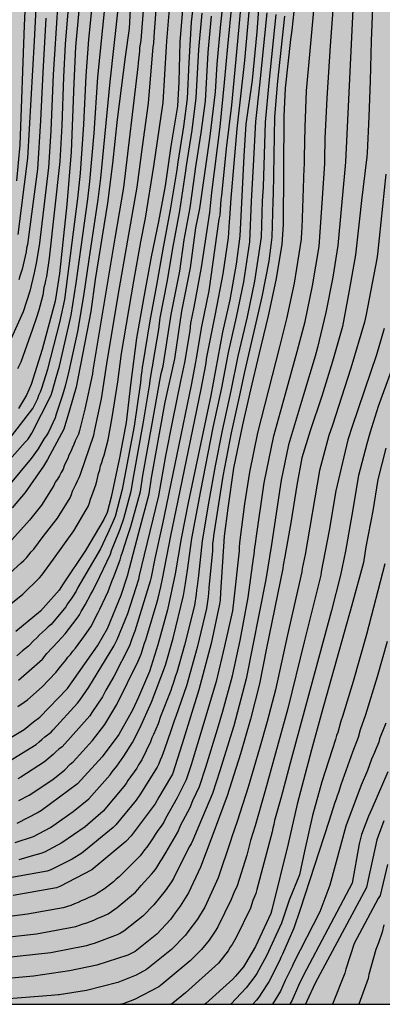
# Model space of a CAD drawing. Units: metres. Extents: x 588693 to 589044, y 4786540 to 4786790.
# Drawn here: x 588881 to 588925, y 4786540 to 4786661 of the extents above; entities that cross this region are included whole.
import ezdxf

# ---------------------------------------------------------------- set-up
doc = ezdxf.new("R2010")
doc.units = ezdxf.units.M
for name, color, linetype in [('010106', 9, 'Continuous'), ('020104', 34, 'Continuous'), ('990504', 63, 'Continuous')]:
    doc.layers.add(name, color=color, linetype=linetype)
doc.layers.add('020105', color=24, linetype='Continuous', lineweight=30)

msp = doc.modelspace()

# ---------------------------------------------------------------- hatches: boundary and pattern name
at = {"layer": '990504'}
msp.add_hatch(color=256, dxfattribs=at).paths.add_polyline_path([(588844.82, 4786790.3), (589043.81, 4786790.29), (589043.8, 4786540.3), (588793.34, 4786540.3), (588792.67, 4786541.59), (588792.04, 4786542.59), (588790.54, 4786544.6), (588789.3, 4786546.41), (588788.79, 4786547.49), (588787.71, 4786549.55), (588785.75, 4786552.73), (588785.15, 4786553.86), (588784.84, 4786554.61), (588784.87, 4786555.24), (588785.01, 4786555.72), (588785.78, 4786557.17), (588785.87, 4786557.43), (588785.96, 4786557.99), (588785.89, 4786559.45), (588785.24, 4786561.67), (588785.04, 4786562.13), (588784.15, 4786563.65), (588784, 4786563.81), (588783.67, 4786564.02), (588783.11, 4786564.24), (588782.86, 4786564.28), (588780.71, 4786564.31), (588778.35, 4786564.97), (588777.31, 4786565.35), (588776.61, 4786565.46), (588776.16, 4786565.42), (588775.96, 4786565.3), (588775.62, 4786564.9), (588775.44, 4786564.43), (588775.42, 4786564.01), (588775.48, 4786563.54), (588775.56, 4786563.28), (588776.05, 4786562.1), (588776.2, 4786561.85), (588776.55, 4786561.46), (588777.48, 4786560.66), (588778.09, 4786559.9), (588779.32, 4786558), (588779.44, 4786557.71), (588780.19, 4786555.32), (588780.24, 4786555.02), (588780.25, 4786553.5), (588780.14, 4786551.87), (588780.15, 4786551.66), (588780.24, 4786551.45), (588780.41, 4786551.23), (588780.63, 4786551.04), (588781.9, 4786550.36), (588782.34, 4786550.07), (588783.25, 4786549.34), (588784.35, 4786548.25), (588784.52, 4786547.99), (588784.88, 4786547.2), (588784.92, 4786546.67), (588785.04, 4786545.75), (588785.4, 4786545.35), (588785.98, 4786544.91), (588786.72, 4786544.28), (588787.02, 4786543.84), (588788.8, 4786540.3), (588758.64, 4786540.3), (588757.77, 4786541.98), (588756.86, 4786544.14), (588756.23, 4786546.08), (588755.91, 4786547.22), (588755.53, 4786549.17), (588755.47, 4786550.21), (588755.47, 4786552.32), (588755.43, 4786553.33), (588755.32, 4786554.3), (588755.13, 4786555.42), (588754.75, 4786556.71), (588754.34, 4786557.61), (588753.82, 4786558.63), (588753.45, 4786559.7), (588753.34, 4786560.83), (588753.38, 4786561.9), (588753.48, 4786562.26), (588753.9, 4786563.13), (588755.07, 4786565.05), (588755.45, 4786566.09), (588755.5, 4786566.81), (588755.42, 4786567.77), (588755.06, 4786568.73), (588754.51, 4786569.58), (588753.79, 4786570.37), (588752.88, 4786571.17), (588752.57, 4786571.34), (588752.26, 4786571.44), (588751.61, 4786571.43), (588751.26, 4786571.34), (588749.98, 4786570.76), (588748.87, 4786570.45), (588747.79, 4786570.09), (588746.59, 4786569.87), (588746.23, 4786569.91), (588745.87, 4786570.01), (588745.52, 4786570.18), (588745.18, 4786570.42), (588744.39, 4786571.14), (588744.14, 4786571.44), (588743.96, 4786571.77), (588743.47, 4786573), (588742.95, 4786575.78), (588742.25, 4786578.87), (588742.08, 4786580.04), (588742.01, 4786580.98), (588742.01, 4786583.38), (588742.11, 4786584.6), (588742.34, 4786585.06), (588742.66, 4786585.41), (588742.85, 4786585.53), (588743.08, 4786585.59), (588743.61, 4786585.59), (588743.87, 4786585.52), (588744.37, 4786585.27), (588745.57, 4786584.26), (588747.43, 4786582.9), (588747.69, 4786582.78), (588747.95, 4786582.72), (588748.43, 4786582.69), (588748.94, 4786582.79), (588749.21, 4786582.91), (588750.27, 4786583.59), (588751.05, 4786584.21), (588751.75, 4786584.91), (588752.65, 4786585.93), (588753.35, 4786586.49), (588754.09, 4786586.93), (588755.17, 4786587.26), (588756.24, 4786587.51), (588758.47, 4786588.24), (588759.54, 4786588.51), (588761.15, 4786589.17), (588761.88, 4786589.55), (588762.19, 4786589.8), (588762.89, 4786590.71), (588764.8, 4786593.55), (588765.55, 4786594.76), (588765.91, 4786595.5), (588766.23, 4786596.3), (588766.48, 4786597.19), (588766.54, 4786597.76), (588766.48, 4786598.59), (588766.38, 4786598.86), (588765.68, 4786599.92), (588765.28, 4786600.43), (588764.45, 4786601.31), (588762.97, 4786602.48), (588762.58, 4786602.97), (588761.89, 4786604.35), (588761.13, 4786605.69), (588760.97, 4786606.24), (588760.93, 4786606.55), (588760.94, 4786609.55), (588761.11, 4786610.55), (588761.29, 4786611.24), (588761.64, 4786612.13), (588761.95, 4786613.11), (588762.15, 4786614.09), (588762.29, 4786616.77), (588762.29, 4786621.43), (588762.34, 4786623.15), (588762.46, 4786624.1), (588762.7, 4786624.74), (588762.85, 4786624.93), (588763.05, 4786625.03), (588763.3, 4786625.05), (588763.8, 4786624.99), (588764.25, 4786624.77), (588764.68, 4786624.45), (588765.5, 4786623.52), (588766.09, 4786622.69), (588767.58, 4786620.93), (588768.38, 4786619.81), (588770.07, 4786617.76), (588770.74, 4786616.69), (588770.81, 4786616.43), (588770.83, 4786616.17), (588770.79, 4786615.69), (588770.73, 4786615.44), (588769.88, 4786613.43), (588769.65, 4786612.34), (588769.68, 4786610.78), (588769.91, 4786609.68), (588770.21, 4786608.59), (588770.35, 4786608.29), (588771.03, 4786607.2), (588772.41, 4786605.11), (588773.24, 4786604.1), (588773.62, 4786603.49), (588773.77, 4786603.16), (588774.15, 4786602.03), (588774.53, 4786599.97), (588774.98, 4786598.84), (588775.68, 4786596.58), (588776.39, 4786594.67), (588776.65, 4786594.33), (588777.57, 4786593.51), (588777.8, 4786593.37), (588778.03, 4786593.35), (588778.26, 4786593.41), (588778.48, 4786593.57), (588778.6, 4786593.73), (588778.84, 4786594.13), (588779.14, 4786594.99), (588779.16, 4786597.75), (588779.2, 4786598.28), (588779.57, 4786599.48), (588779.88, 4786600.15), (588779.97, 4786600.26), (588780.55, 4786600.74), (588781.21, 4786600.97), (588782.51, 4786601.02), (588784.3, 4786601.67), (588784.94, 4786602.03), (588785.62, 4786602.52), (588786.36, 4786603.15), (588787.18, 4786603.67), (588788.02, 4786604.08), (588788.24, 4786604.14), (588788.74, 4786604.2), (588789.65, 4786604.19), (588789.86, 4786604.16), (588790.91, 4786603.68), (588791.7, 4786603.46), (588793.32, 4786602.76), (588793.77, 4786602.69), (588794.74, 4786602.67), (588795.92, 4786602.56), (588797.98, 4786602.53), (588798.44, 4786602.59), (588799.45, 4786602.97), (588800.31, 4786603.46), (588803.02, 4786605.28), (588803.72, 4786605.92), (588804.41, 4786606.46), (588805.23, 4786606.86), (588805.8, 4786606.94), (588809, 4786606.95), (588809.9, 4786606.99), (588814.08, 4786607.62), (588815.78, 4786607.96), (588819.81, 4786607.96), (588820.83, 4786607.91), (588823, 4786607.3), (588823.97, 4786606.88), (588825, 4786606.54), (588826.17, 4786606.32), (588827.41, 4786606.21), (588832.01, 4786606.23), (588832.3, 4786606.28), (588833.52, 4786606.74), (588834.01, 4786607.14), (588834.16, 4786607.37), (588834.73, 4786608.84), (588835.13, 4786609.46), (588835.3, 4786609.63), (588836.16, 4786610.29), (588837.2, 4786610.88), (588838.44, 4786611.34), (588844.07, 4786612.36), (588847.15, 4786613.06), (588848.12, 4786613.32), (588851.39, 4786614.37), (588852.41, 4786614.73), (588853.33, 4786615.14), (588855.26, 4786616.19), (588857.1, 4786617.4), (588858.91, 4786618.5), (588859.85, 4786619.12), (588860.66, 4786619.79), (588861.35, 4786620.53), (588862.06, 4786621.43), (588862.47, 4786622.23), (588862.9, 4786623.41), (588863.38, 4786624.4), (588863.98, 4786625.37), (588864.67, 4786626.36), (588865.19, 4786627.19), (588865.67, 4786628.09), (588865.84, 4786628.73), (588865.76, 4786629.64), (588865.67, 4786629.93), (588865.42, 4786630.51), (588864.91, 4786631.31), (588864.33, 4786632.08), (588864.09, 4786632.32), (588861.59, 4786634.45), (588860.85, 4786635.25), (588860.28, 4786636.13), (588860.08, 4786636.73), (588860.06, 4786637.33), (588860.23, 4786638.65), (588860.28, 4786639.39), (588860.26, 4786640.12), (588860.09, 4786640.87), (588859.67, 4786641.91), (588859.46, 4786642.56), (588859.44, 4786643.16), (588859.52, 4786644.07), (588859.64, 4786644.38), (588859.82, 4786644.68), (588861.1, 4786646.06), (588862.54, 4786647.85), (588863.06, 4786648.63), (588863.1, 4786648.93), (588863.05, 4786649.23), (588862.92, 4786649.52), (588862.7, 4786649.8), (588861.51, 4786650.94), (588859.31, 4786652.93), (588858.6, 4786653.62), (588857.97, 4786654.39), (588857.38, 4786655.29), (588856.9, 4786656.23), (588856.2, 4786658.16), (588855.8, 4786659.15), (588855.24, 4786660.96), (588855.07, 4786661.9), (588855, 4786662.9), (588854.99, 4786672.25), (588854.9, 4786673.42), (588854.6, 4786674.57), (588854.18, 4786675.56), (588853.74, 4786676.48), (588853.34, 4786677.45), (588852.87, 4786678.34), (588851.42, 4786680.54), (588849.96, 4786681.9), (588849.14, 4786682.43), (588848.84, 4786682.51), (588848.53, 4786682.52), (588847.91, 4786682.46), (588847.6, 4786682.37), (588846.61, 4786681.93), (588846.08, 4786681.57), (588843.54, 4786679.25), (588843, 4786678.91), (588842.64, 4786678.79), (588841.95, 4786678.77), (588841.62, 4786678.84), (588840.95, 4786679.17), (588840.08, 4786679.85), (588839.33, 4786680.71), (588838.76, 4786681.55), (588838.2, 4786682.56), (588837.74, 4786683.59), (588837.39, 4786684.57), (588837.06, 4786685.67), (588836.84, 4786686.63), (588836.8, 4786687.73), (588836.82, 4786691.05), (588836.93, 4786692.2), (588837.27, 4786694.4), (588837.28, 4786695.42), (588837.19, 4786696.07), (588835.93, 4786698.65), (588835.39, 4786699.52), (588833.75, 4786701.51), (588833.07, 4786702.45), (588832.49, 4786703.38), (588832.13, 4786704.39), (588832.07, 4786705.49), (588832.14, 4786707.49), (588832.14, 4786710.79), (588832.27, 4786711.79), (588832.92, 4786713.75), (588833.13, 4786715.05), (588833.01, 4786715.75), (588832.89, 4786716.11), (588832.05, 4786718.14), (588831.83, 4786719.18), (588831.83, 4786720.29), (588831.95, 4786721.33), (588832.22, 4786722.44), (588832.54, 4786723.53), (588832.94, 4786724.61), (588834.19, 4786726.74), (588834.69, 4786727.7), (588835.15, 4786728.74), (588835.45, 4786729.74), (588835.63, 4786730.81), (588835.72, 4786731.84), (588835.89, 4786732.8), (588836.22, 4786733.86), (588836.62, 4786734.92), (588837.08, 4786735.85), (588837.63, 4786736.7), (588838.99, 4786738.58), (588840.29, 4786740.15), (588841.59, 4786741.98), (588843.19, 4786744.92), (588843.54, 4786745.91), (588843.69, 4786747.1), (588843.9, 4786750.64), (588844.07, 4786751.66), (588844.29, 4786752.69), (588844.69, 4786753.79), (588845.45, 4786754.86), (588846.18, 4786755.5), (588846.46, 4786755.65), (588847.03, 4786755.86), (588847.6, 4786755.92), (588848.72, 4786755.92), (588849.43, 4786755.84), (588849.92, 4786755.59), (588850.35, 4786755.19), (588850.49, 4786754.94), (588850.54, 4786754.67), (588850.51, 4786753.29), (588849.91, 4786750.88), (588849.81, 4786749.86), (588849.81, 4786748.72), (588849.87, 4786747.69), (588850.09, 4786746.68), (588850.42, 4786745.64), (588850.93, 4786744.63), (588851.28, 4786744.42), (588852.11, 4786744.11), (588852.33, 4786744.11), (588852.97, 4786744.22), (588853.15, 4786744.44), (588853.35, 4786744.81), (588853.42, 4786745.27), (588853.37, 4786748.06), (588853.49, 4786752.56), (588853.63, 4786753.72), (588853.98, 4786754.98), (588854.14, 4786755.26), (588854.33, 4786755.42), (588854.56, 4786755.44), (588854.8, 4786755.36), (588855.05, 4786755.19), (588855.29, 4786754.94), (588855.53, 4786754.65), (588856.68, 4786752.86), (588857.1, 4786751.91), (588857.35, 4786750.88), (588857.56, 4786749.74), (588857.9, 4786748.7), (588858.48, 4786747.73), (588859.77, 4786746), (588860.49, 4786745.26), (588861.33, 4786744.63), (588862.49, 4786743.93), (588863.52, 4786743.44), (588864.11, 4786743.25), (588864.38, 4786743.23), (588864.93, 4786743.28), (588865.19, 4786743.42), (588865.45, 4786743.63), (588866.33, 4786744.46), (588866.61, 4786744.82), (588866.65, 4786745.1), (588866.61, 4786746.12), (588866.55, 4786746.39), (588866.35, 4786746.91), (588866.07, 4786747.4), (588865.91, 4786747.61), (588865.05, 4786748.37), (588863.99, 4786748.98), (588863.03, 4786749.81), (588862.27, 4786750.9), (588861.22, 4786752.82), (588860.27, 4786754.64), (588859.87, 4786755.7), (588859.31, 4786757.71), (588858.91, 4786758.51), (588858.54, 4786758.87), (588857.88, 4786759.31), (588856.53, 4786759.91), (588855.75, 4786760.42), (588855.12, 4786761.09), (588854.65, 4786761.91), (588854.27, 4786762.74), (588854.04, 4786763.69), (588854.05, 4786764.02), (588854.27, 4786765.72), (588854.22, 4786766.31), (588854.12, 4786766.56), (588853.93, 4786766.76), (588853.69, 4786766.93), (588853.03, 4786767.16), (588851.76, 4786767.3), (588850.81, 4786767.31), (588849.81, 4786767.39), (588848.93, 4786767.71), (588848.62, 4786767.91), (588848.09, 4786768.43), (588847.43, 4786769.49), (588846.99, 4786770.54), (588846.87, 4786770.94), (588846.84, 4786771.34), (588846.89, 4786772.09), (588846.99, 4786772.44), (588847.15, 4786772.78), (588847.37, 4786773.06), (588847.63, 4786773.28), (588847.94, 4786773.47), (588848.3, 4786773.63), (588848.5, 4786773.7), (588849.58, 4786773.86), (588852.9, 4786773.83), (588853.5, 4786773.86), (588853.75, 4786773.96), (588853.99, 4786774.13), (588854.21, 4786774.36), (588854.39, 4786774.66), (588854.61, 4786775.19), (588854.74, 4786776.26), (588854.68, 4786777.24), (588854.6, 4786777.58), (588854.47, 4786777.9), (588854.27, 4786778.21), (588853.21, 4786779.44), (588852.43, 4786780.27), (588851.72, 4786781.16), (588850.6, 4786782.98), (588849.92, 4786783.93), (588846.96, 4786786.98), (588846.25, 4786787.92), (588845.04, 4786789.8)])

# ---------------------------------------------------------------- linework, layer by layer
at = {"layer": '010106', "flags": 128}
msp.add_lwpolyline([(588693.81, 4786540.31), (589043.8, 4786540.3), (589043.81, 4786790.29), (588693.82, 4786790.3)], close=True, dxfattribs=at)
at = {"layer": '020104', "flags": 128}
for points, elevation in [([(588878.53, 4786572.24), (588881.53, 4786574.02), (588882.67, 4786574.95), (588883.45, 4786575.53), (588886.82, 4786579.06), (588887.41, 4786579.85), (588890.5, 4786584.28), (588891.73, 4786586.4), (588893.42, 4786590.5), (588894.19, 4786592.86), (588895.58, 4786598.17), (588896.85, 4786602.92), (588897.14, 4786604.87), (588898.82, 4786614.16), (588900.02, 4786619.48), (588900.86, 4786625.32), (588901.93, 4786630.66), (588902.57, 4786635.56), (588903.08, 4786637.94), (588904.35, 4786646.81), (588904.99, 4786652.22), (588905.2, 4786655.64), (588905.65, 4786660.53), (588906.36, 4786666.96)], 218), ([(588902.71, 4786666.73), (588902, 4786660.79), (588901.73, 4786655.82), (588901.51, 4786651.4), (588901.07, 4786647.99), (588900.36, 4786643.62), (588900.24, 4786642.67), (588899.45, 4786637.76), (588898.53, 4786632.93), (588897.76, 4786628.54), (588896.94, 4786624.16), (588896.09, 4786618.85), (588896.01, 4786618.45), (588895.96, 4786617.98), (588895.87, 4786617.51), (588895.8, 4786616.57), (588895.01, 4786611.21), (588893.56, 4786603.46), (588892.69, 4786600.14), (588892.34, 4786599.29), (588891.75, 4786598.01), (588890.88, 4786596.19), (588888.11, 4786591.42), (588887.9, 4786590.99), (588887.39, 4786590.16), (588886.84, 4786589.42), (588886.64, 4786589.06), (588884.82, 4786586.9), (588884.46, 4786586.6), (588884.14, 4786586.27), (588883.4, 4786585.62), (588883.07, 4786585.26), (588882.7, 4786584.94), (588882.04, 4786584.24), (588881.31, 4786583.67), (588880.61, 4786583.05)], 221), ([(588883.07, 4786664.91), (588882.76, 4786658.48), (588881.93, 4786644.08), (588880.73, 4786634.74)], 234), ([(588894.63, 4786663.92), (588894.41, 4786659.99), (588893.91, 4786656.54), (588892.94, 4786648.86), (588892.38, 4786643.46), (588891.74, 4786638.56), (588890.22, 4786629.21), (588889.72, 4786625.28), (588887.89, 4786616), (588887.08, 4786613.18), (588886.37, 4786610.86), (588884.39, 4786607.12), (588883.9, 4786606.32), (588881.63, 4786603.09), (588880.04, 4786601.19)], 226), ([(588910.42, 4786664.04), (588910.08, 4786659.61), (588909.49, 4786653.66), (588908.74, 4786648.29), (588908.47, 4786644.4), (588907.98, 4786634.54), (588907.54, 4786631.08), (588906.76, 4786626.71), (588905.87, 4786622.77), (588904.44, 4786614.99), (588901.64, 4786601.8), (588900.79, 4786597.45), (588900.06, 4786593.09), (588899.12, 4786588.71), (588897.93, 4786584.4), (588896.89, 4786581.14), (588895.54, 4786577.96), (588894.8, 4786576.4), (588893.13, 4786573.41), (588891.08, 4786570.65), (588888.05, 4786567.36), (588883.65, 4786564.08), (588883.24, 4786563.82), (588880.64, 4786562.49)], 214), ([(588924.28, 4786662.49), (588924.1, 4786658.5), (588923.98, 4786653.6), (588923.83, 4786649.19), (588923.61, 4786644.76), (588923.58, 4786644.27), (588922.93, 4786638.89), (588922.68, 4786636.67), (588922.19, 4786632.24), (588921.42, 4786627.86), (588920.58, 4786623.45), (588919.37, 4786619.15), (588918.06, 4786614.89), (588916.61, 4786610.64), (588915.61, 4786607.34), (588914.98, 4786603.98), (588914.3, 4786599.61), (588913.52, 4786595.23), (588913.29, 4786594.18), (588913.26, 4786593.75), (588911.26, 4786583.99), (588910.41, 4786579.62), (588909.3, 4786575.28), (588908.07, 4786571.04), (588906.44, 4786565.88), (588904.57, 4786560.82), (588903.17, 4786557.13), (588901.69, 4786553.97), (588900.68, 4786552.34), (588900.05, 4786551.51), (588899.46, 4786550.71), (588897.8, 4786548.92), (588895.13, 4786546.76), (588894.25, 4786546.31), (588890.45, 4786545.1), (588887.09, 4786544.39), (588882.65, 4786543.76), (588877.26, 4786543.28)], 206), ([(588885.66, 4786663.25), (588885.24, 4786656.85), (588885.09, 4786654.36), (588884.8, 4786647.44), (588884.52, 4786642.97), (588883.42, 4786633.67), (588883.03, 4786631.43), (588882.76, 4786630.04), (588882.21, 4786627.78), (588881.41, 4786625.23), (588878.6, 4786619.07)], 232), ([(588879.06, 4786588.79), (588881.34, 4786590.6), (588883.39, 4786592.6), (588883.7, 4786592.95), (588885.1, 4786594.91), (588887.62, 4786598.39), (588889.14, 4786600.94), (588889.36, 4786601.38), (588889.53, 4786601.83), (588889.66, 4786602.28), (588889.84, 4786602.67), (588890.14, 4786603.59), (588890.31, 4786604.03), (588890.44, 4786604.48), (588890.65, 4786605.41), (588890.79, 4786605.86), (588890.89, 4786606.34), (588891.04, 4786606.77), (588891.16, 4786607.22), (588891.32, 4786607.67), (588891.81, 4786609.54), (588892.33, 4786612.28), (588893, 4786616.68), (588893.47, 4786620.14), (588894.98, 4786629.01), (588895.83, 4786633.84), (588896.43, 4786636.75), (588897.42, 4786643.1), (588898.57, 4786650.91), (588899, 4786657.81), (588899.04, 4786658.46), (588899.43, 4786663.36)], 223), ([(588879.43, 4786606.77), (588881.66, 4786609.28), (588881.96, 4786609.6), (588882.22, 4786609.97), (588882.46, 4786610.38), (588884.82, 4786615.03), (588884.94, 4786615.45), (588885.45, 4786617.2), (588885.84, 4786618.58), (588887.27, 4786624.83), (588887.91, 4786628.77), (588888.5, 4786633.17), (588889.33, 4786639.09), (588889.58, 4786641.23), (588890.11, 4786647.17), (588890.58, 4786654.03), (588891.47, 4786662.92)], 228), ([(588893.04, 4786662.73), (588892.03, 4786653.45), (588890.9, 4786641.65), (588890.57, 4786639.03), (588889.44, 4786631.65), (588888.82, 4786627.23), (588888.05, 4786622.84), (588887.01, 4786617.98), (588886.56, 4786616.11), (588886.21, 4786615.01), (588885.45, 4786612.7), (588885.31, 4786612.25), (588884.49, 4786610.5), (588884.25, 4786610.08), (588883.98, 4786609.69), (588883.23, 4786608.45), (588882.37, 4786607.25), (588879.58, 4786603.92)], 227), ([(588879.61, 4786570.09), (588883, 4786572.19), (588883.36, 4786572.49), (588883.67, 4786572.79), (588884.04, 4786573.12), (588884.82, 4786573.7), (588885.08, 4786573.98), (588888.06, 4786577.23), (588888.35, 4786577.62), (588889.47, 4786579.21), (588892.53, 4786584.23), (588892.93, 4786585.04), (588894.23, 4786588.24), (588895.58, 4786592.44), (588895.69, 4786592.92), (588896.27, 4786595.44), (588898.04, 4786602.69), (588898.91, 4786607.58), (588899.75, 4786611.92), (588900.76, 4786616.76), (588901.25, 4786619.05), (588901.88, 4786622.93), (588901.96, 4786623.87), (588902.37, 4786625.81), (588903.3, 4786630.67), (588904.3, 4786637.42), (588904.56, 4786639.87), (588905.57, 4786647.94), (588906.11, 4786653.38), (588906.5, 4786657.78), (588907.05, 4786663.2)], 217), ([(588879.75, 4786593.17), (588881.14, 4786594.44), (588881.5, 4786594.73), (588881.81, 4786595.07), (588882.1, 4786595.45), (588882.4, 4786595.79), (588882.69, 4786596.15), (588883.87, 4786597.7), (588885.6, 4786599.94), (588887.15, 4786602.44), (588887.34, 4786602.85), (588887.46, 4786603.26), (588887.88, 4786604.06), (588888.07, 4786604.52), (588888.29, 4786604.93), (588888.42, 4786605.34), (588890.06, 4786610.13), (588890.21, 4786610.79), (588891.03, 4786614.56), (588891.67, 4786618.87), (588893.07, 4786627.24), (588894.25, 4786634.06), (588895.4, 4786640.56), (588896.04, 4786645.48), (588896.77, 4786650.86), (588897.35, 4786657.74), (588897.42, 4786658.17), (588897.49, 4786659.01), (588897.82, 4786663.41)], 224), ([(588879.96, 4786610.01), (588882.57, 4786613.37), (588883.21, 4786614.62), (588883.33, 4786615.01), (588883.52, 4786615.45), (588883.67, 4786615.88), (588884.41, 4786618.21), (588885.9, 4786623.93), (588886.51, 4786626.78), (588888.09, 4786639.15), (588888.42, 4786642.27), (588888.86, 4786648.24), (588889.12, 4786654.21), (588889.44, 4786658.64), (588889.89, 4786663.1)], 229), ([(588886.93, 4786662.53), (588886.57, 4786658.1), (588886.36, 4786654.09), (588886.14, 4786648.11), (588885.89, 4786643.71), (588884.6, 4786631.82), (588884.25, 4786629.58), (588884.13, 4786629.11), (588884.07, 4786628.65), (588883.95, 4786628.22), (588883.8, 4786627.31), (588883.32, 4786625.44), (588883, 4786624.45), (588882.54, 4786623.12), (588881.11, 4786619.09), (588880.72, 4786618.24)], 231), ([(588908.12, 4786662.85), (588907.39, 4786654.95), (588906.96, 4786650.61), (588906.31, 4786645.28), (588905.73, 4786639.53), (588905.67, 4786639.05), (588905.53, 4786637.09), (588905.43, 4786636.61), (588904.2, 4786627.82), (588903.27, 4786623.45), (588902.61, 4786619.57), (588902.56, 4786619.08), (588902.01, 4786616.27), (588898.51, 4786599.24), (588897.57, 4786595), (588897.09, 4786592.7), (588897, 4786592.21), (588895.12, 4786586.07), (588894.75, 4786585.15), (588894.45, 4786584.26), (588892.52, 4786580.52), (588891.56, 4786578.85), (588891.12, 4786578.02), (588889.84, 4786576.09), (588889.57, 4786575.7), (588886.18, 4786571.87), (588885.79, 4786571.59), (588885.42, 4786571.27), (588885.09, 4786570.93), (588884, 4786570.03), (588881.13, 4786568.17), (588880.74, 4786567.95)], 216), ([(588921.87, 4786662.32), (588920.96, 4786643.65), (588920.93, 4786643.18), (588920.86, 4786642.73), (588920.42, 4786637.84), (588920.01, 4786633.4), (588919.4, 4786629.52), (588918.54, 4786625.15), (588917.52, 4786620.86), (588917.22, 4786619.82), (588915.82, 4786615.05), (588913.94, 4786608.92), (588913.05, 4786604.6), (588911.87, 4786596.7), (588911.17, 4786592.4), (588908.76, 4786580.24), (588907.25, 4786574.46), (588907.01, 4786573.7), (588905.55, 4786568.94), (588904.63, 4786566.14), (588902.95, 4786562.2), (588902.23, 4786560.43), (588902.03, 4786560), (588901.79, 4786559.6), (588899.85, 4786555.73), (588899.62, 4786555.32), (588898.81, 4786554.2), (588897.44, 4786552.51), (588896.08, 4786551.11), (588893.75, 4786549.29), (588893.35, 4786549.02), (588892.92, 4786548.81), (588890.13, 4786547.76), (588889.65, 4786547.64), (588889.19, 4786547.49), (588884.8, 4786546.6), (588874.98, 4786545.54)], 207), ([(588917.04, 4786662.22), (588916.53, 4786656.82), (588916.14, 4786652.37), (588915.95, 4786647.91), (588915.88, 4786644.24), (588915.88, 4786643.29), (588915.84, 4786642.89), (588915.61, 4786635.53), (588915.57, 4786635.09), (588915.52, 4786634.16), (588914.65, 4786628.75), (588913.73, 4786624.39), (588912.84, 4786620.95), (588910.17, 4786610.42), (588909.16, 4786605.59), (588908.58, 4786601.68), (588907.99, 4786597.24), (588907.96, 4786596.85), (588907.91, 4786596.41), (588907.9, 4786595.94), (588907.27, 4786590.02), (588907.08, 4786588.57), (588906.12, 4786584.25), (588905.07, 4786579.88), (588903.46, 4786574.44), (588902.03, 4786569.67), (588901.4, 4786567.82), (588900.3, 4786565.64), (588898.86, 4786563.09), (588898.66, 4786562.66), (588898.41, 4786562.27), (588897.85, 4786561.51), (588897.6, 4786561.12), (588897.37, 4786560.73), (588897.09, 4786560.37), (588896.59, 4786559.59), (588896.29, 4786559.23), (588895.77, 4786558.5), (588893.51, 4786556.27), (588893.18, 4786555.95), (588892.81, 4786555.64), (588892.5, 4786555.34), (588891.39, 4786554.46), (588890.59, 4786553.98), (588890.23, 4786553.73), (588889.37, 4786553.36), (588888.97, 4786553.15), (588888.53, 4786552.99), (588888.16, 4786552.79), (588887.69, 4786552.64), (588887.24, 4786552.43), (588886.29, 4786552.12), (588881.94, 4786551.34), (588876.58, 4786550.68)], 209), ([(588877.13, 4786548.27), (588883.05, 4786548.93), (588887.86, 4786549.85), (588888.76, 4786550.18), (588889.23, 4786550.3), (588890.09, 4786550.63), (588890.49, 4786550.82), (588891.37, 4786551.18), (588891.81, 4786551.39), (588892.94, 4786552.16), (588895.17, 4786554.05), (588895.48, 4786554.39), (588895.87, 4786554.87), (588897.14, 4786556.25), (588897.42, 4786556.61), (588897.72, 4786556.97), (588897.98, 4786557.36), (588898.21, 4786557.77), (588898.47, 4786558.15), (588898.93, 4786558.97), (588900.39, 4786561.42), (588900.76, 4786562.3), (588901.88, 4786564.46), (588902.22, 4786565.31), (588903.02, 4786567.03), (588903.8, 4786569.39), (588905.23, 4786574.07), (588905.92, 4786576.25), (588907.07, 4786580.58), (588908.04, 4786584.93), (588909.03, 4786590.21), (588909.65, 4786595.05), (588909.74, 4786595.46), (588909.8, 4786595.91), (588909.83, 4786596.36), (588909.91, 4786596.78), (588909.98, 4786597.44), (588910.97, 4786604.26), (588912.15, 4786610.05), (588913.6, 4786615.18), (588915.03, 4786620.39), (588915.99, 4786624.08), (588916.91, 4786628.45), (588917.71, 4786633.28), (588918.12, 4786639.19), (588918.43, 4786643.46), (588918.42, 4786643.94), (588918.48, 4786646.52), (588918.69, 4786651.47), (588919.13, 4786657.9), (588919.46, 4786662.3)], 208), ([(588913.47, 4786661.51), (588912.6, 4786653.56), (588912.26, 4786649.16), (588912.07, 4786639.68), (588912.04, 4786638.82), (588911.92, 4786634.41), (588911.53, 4786631.45), (588910.7, 4786627.09), (588908.58, 4786617.9), (588907.98, 4786615.19), (588906.94, 4786610.4), (588905.89, 4786605.09), (588904.76, 4786597.78), (588904.72, 4786597.29), (588904.65, 4786596.81), (588904.62, 4786595.88), (588904.2, 4786591.44), (588904.19, 4786591.26), (588904.13, 4786590.77), (588904.11, 4786590.3), (588903.9, 4786588.84), (588902.74, 4786584.09), (588901.43, 4786579.35), (588900.14, 4786575.62), (588899.97, 4786575.2), (588899.54, 4786573.84), (588898.76, 4786571.6), (588898.4, 4786570.69), (588898.2, 4786570.25), (588898.04, 4786569.81), (588897.86, 4786569.41), (588897.36, 4786568.6), (588895.79, 4786566.1), (588895.28, 4786565.34), (588892.77, 4786562.32), (588892.43, 4786561.98), (588888.61, 4786558.86), (588887.41, 4786558.09), (588884.8, 4786556.79), (588884.34, 4786556.63), (588877.44, 4786555.39)], 211), ([(588880.42, 4786560.14), (588882.67, 4786560.9), (588884.75, 4786561.99), (588887.55, 4786563.94), (588889.46, 4786565.51), (588892.09, 4786568.43), (588892.33, 4786568.81), (588892.91, 4786569.51), (588893.75, 4786570.72), (588894.81, 4786572.41), (588895.7, 4786574.19), (588897.16, 4786577.35), (588898.88, 4786581.92), (588899.82, 4786585.21), (588901.09, 4786590.47), (588901.33, 4786591.93), (588901.58, 4786593.54), (588902.09, 4786597.43), (588903.19, 4786603.28), (588904.73, 4786611.05), (588905.77, 4786615.92), (588906.6, 4786620.24), (588907.59, 4786624.58), (588908.47, 4786628.92), (588909.23, 4786633.85), (588909.4, 4786638.84), (588909.66, 4786643.18), (588909.96, 4786648.6), (588910.46, 4786653.05), (588911.33, 4786661.94)], 213), ([(588900.94, 4786662.32), (588900.64, 4786658.39), (588900.5, 4786653.46), (588900.32, 4786650.49), (588899.54, 4786645.57), (588898.81, 4786640.71), (588897.99, 4786636.35), (588897.12, 4786631.98), (588896.17, 4786626.86), (588895.29, 4786622.02), (588894.61, 4786616.61), (588894.02, 4786611.68), (588893.22, 4786607.35), (588892.18, 4786602.51), (588891.69, 4786600.63), (588891.3, 4786599.77), (588889.06, 4786595.98), (588886.32, 4786591.89), (588885.8, 4786591.09), (588883.51, 4786588.52), (588880.49, 4786586.04)], 222), ([(588880.74, 4786576.82), (588881.53, 4786577.35), (588881.92, 4786577.64), (588883.72, 4786579.23), (588885.42, 4786581), (588886.02, 4786581.8), (588886.63, 4786582.51), (588886.89, 4786582.88), (588887.21, 4786583.23), (588887.5, 4786583.62), (588887.81, 4786583.98), (588888.92, 4786585.49), (588889.69, 4786586.62), (588890.62, 4786588.36), (588890.81, 4786588.79), (588891.82, 4786590.94), (588892.3, 4786592.3), (588892.49, 4786592.67), (588893.32, 4786594.83), (588893.44, 4786595.31), (588893.6, 4786595.75), (588893.86, 4786596.65), (588894.17, 4786597.55), (588894.62, 4786598.91), (588895.78, 4786603.22), (588896.08, 4786605.17), (588897.23, 4786611.5), (588898.16, 4786616.77), (588898.27, 4786617.24), (588898.34, 4786617.68), (588898.56, 4786618.59), (588899.57, 4786624.91), (588900.63, 4786630.22), (588901.15, 4786634.1), (588901.9, 4786638.02), (588902.49, 4786642.43), (588902.53, 4786642.8), (588903.25, 4786647.19), (588903.77, 4786651.11), (588904.12, 4786657.08), (588904.53, 4786661.51)], 219), ([(588912.4, 4786661.73), (588911.55, 4786653.36), (588911.08, 4786648.52), (588910.85, 4786640.6), (588910.72, 4786638.83), (588910.59, 4786634.41), (588909.78, 4786629.03), (588908.88, 4786624.65), (588907.75, 4786619.79), (588906.87, 4786615.55), (588905.83, 4786610.68), (588904.96, 4786606.36), (588904.17, 4786602.02), (588903.37, 4786597.17), (588902.92, 4786592.91), (588902.76, 4786591.59), (588902.67, 4786591.1), (588902.64, 4786590.62), (588902.41, 4786589.21), (588901.2, 4786584.37), (588900.25, 4786581), (588900.1, 4786580.59), (588899.82, 4786579.65), (588899.65, 4786579.22), (588899.52, 4786578.79), (588898.25, 4786575.61), (588897.97, 4786574.7), (588897.4, 4786573.39), (588897.18, 4786572.97), (588897.04, 4786572.51), (588895.98, 4786570.29), (588895.56, 4786569.66), (588895.34, 4786569.28), (588894.23, 4786567.74), (588894.02, 4786567.37), (588893.76, 4786567), (588891.22, 4786564.01), (588888.99, 4786562.09), (588886.16, 4786560.09), (588884.02, 4786558.98), (588883.57, 4786558.79), (588883.11, 4786558.66), (588882.65, 4786558.56), (588880.85, 4786558.04)], 212), ([(588884.19, 4786661.28), (588883.95, 4786656.81), (588883.81, 4786654.64), (588883.53, 4786648.74), (588883.17, 4786642.76), (588882.5, 4786637.84), (588881.93, 4786633.5), (588881.82, 4786633.05), (588881.75, 4786632.63), (588881.27, 4786630.5), (588880.99, 4786629.63), (588880.88, 4786629.17)], 233), ([(588925.72, 4786623.19), (588924.75, 4786619.98), (588921.76, 4786611.17), (588921.23, 4786609.55), (588919.77, 4786603.29), (588918.94, 4786598.43), (588917.98, 4786593.35), (588917.91, 4786592.94), (588915.87, 4786584.78), (588913.87, 4786576.6), (588912.35, 4786571.09), (588911.05, 4786566.36), (588909.85, 4786562.21), (588909.28, 4786560.4), (588908.83, 4786558.6), (588907.64, 4786554.85), (588907.24, 4786553.99), (588906.93, 4786553.17), (588905.29, 4786549.81), (588905.05, 4786549.38), (588904.22, 4786548.17), (588903.29, 4786547.04), (588901.9, 4786545.64), (588898.46, 4786542.75), (588898.06, 4786542.46), (588895.05, 4786540.9), (588893.66, 4786540.37), (588893.4, 4786540.3)], 204), ([(588928.17, 4786622.39), (588924.96, 4786613.63), (588923.94, 4786610.37), (588923.56, 4786609.04), (588922.56, 4786605.19), (588921.75, 4786600.31), (588920.95, 4786595.9), (588920.33, 4786592.94), (588919.22, 4786588.6), (588914.59, 4786571.41), (588914.31, 4786570.51), (588913.07, 4786565.72), (588912.26, 4786562.85), (588912.16, 4786562.37), (588912.03, 4786561.92), (588911.95, 4786561.45), (588910.09, 4786554.37), (588909.94, 4786553.9), (588909.6, 4786553.02), (588909.28, 4786552.1), (588907.53, 4786548.48), (588907.06, 4786547.64), (588906.82, 4786547.29), (588906.57, 4786546.87), (588905.35, 4786545.35), (588901.32, 4786541.7), (588899.76, 4786540.44), (588899.52, 4786540.3)], 203), ([(588925.89, 4786608.53), (588924.92, 4786604.69), (588924.29, 4786600.82), (588923.47, 4786596.44), (588923.16, 4786594.49), (588921.74, 4786589.25), (588917.96, 4786575.84), (588916.77, 4786571.52), (588915.03, 4786564.86), (588913.91, 4786560), (588911.93, 4786551.87), (588911.79, 4786551.44), (588909.91, 4786547.4), (588908.69, 4786545.29), (588908.42, 4786544.88), (588907.46, 4786543.74), (588907.13, 4786543.38), (588903.81, 4786540.38), (588903.71, 4786540.3)], 202), ([(588925.8, 4786594.34), (588923.53, 4786585.67), (588921.88, 4786579.9), (588920.59, 4786575.61), (588920.4, 4786575.04), (588920.02, 4786573.64), (588919.87, 4786573.26), (588919.74, 4786572.79), (588918.06, 4786567.61), (588916.89, 4786563.45), (588915.92, 4786559.08), (588915.32, 4786556.19), (588914.03, 4786553.07), (588913.1, 4786550.26), (588911.26, 4786546.26), (588910.06, 4786544.09), (588909.81, 4786543.73), (588908.75, 4786542.31), (588906.87, 4786540.3)], 201), ([(588925.89, 4786574.8), (588925.14, 4786572.87), (588925.03, 4786572.46), (588924.66, 4786571.61), (588924.51, 4786571.19), (588924.13, 4786570.36), (588923.66, 4786568.99), (588922.89, 4786567.18), (588920.98, 4786562.16), (588919.02, 4786554.9), (588917.82, 4786551.65), (588914.56, 4786545.35), (588914.41, 4786544.92), (588913.77, 4786543.62), (588913.55, 4786543.23), (588912.96, 4786541.92), (588912, 4786540.3)], 199), ([(588926.16, 4786568.82), (588924.19, 4786564.26), (588923.78, 4786563.38), (588922.91, 4786561.14), (588922.63, 4786559.98), (588921.77, 4786555.14), (588915.82, 4786543.87), (588915.18, 4786542.59), (588914.41, 4786540.81), (588914.11, 4786540.3)], 198), ([(588925.68, 4786562.79), (588924.95, 4786560.93), (588924.8, 4786560.47), (588923.73, 4786555.59), (588923.54, 4786554.61), (588917.25, 4786542.9), (588916.23, 4786540.7), (588916.05, 4786540.3)], 197), ([(588926.1, 4786557.44), (588925.2, 4786553.65), (588924.96, 4786553.29), (588922.02, 4786547.74), (588921, 4786544.59), (588920.88, 4786544.13), (588919.34, 4786540.3)], 196)]:
    msp.add_lwpolyline(points, dxfattribs=dict(at, elevation=elevation))
at = {"layer": '020105', "flags": 128}
for points, elevation in [([(588896.53, 4786667.5), (588895.89, 4786659.06), (588895.83, 4786658.53), (588895.69, 4786657.63), (588895.68, 4786657.22), (588895.51, 4786655.8), (588895.49, 4786655.31), (588893.71, 4786640.52), (588892.66, 4786634.28), (588889.95, 4786618.09), (588889.89, 4786617.66), (588888.95, 4786613.31), (588888.31, 4786610.71), (588888.18, 4786610.26), (588887.78, 4786609.41), (588887.62, 4786608.97), (588887.4, 4786608.52), (588887.25, 4786608.1), (588887.02, 4786607.67), (588886.88, 4786607.24), (588886.62, 4786606.81), (588886.44, 4786606.37), (588886.3, 4786605.95), (588886.05, 4786605.54), (588885.86, 4786605.13), (588885.61, 4786604.74), (588885.33, 4786604.36), (588885.18, 4786603.96), (588883.63, 4786601.52), (588882.19, 4786599.7), (588879.62, 4786596.88)], 225), ([(588881.74, 4786664.82), (588881.51, 4786660.37), (588880.99, 4786645.75), (588880.59, 4786641.3)], 235), ([(588880.86, 4786565.29), (588882.14, 4786565.97), (588885.02, 4786567.88), (588886.53, 4786569.08), (588887.17, 4786569.74), (588887.55, 4786570.05), (588889.9, 4786572.66), (588891.41, 4786574.63), (588892.9, 4786577.08), (588895.52, 4786582.41), (588895.87, 4786583.25), (588896.3, 4786584.6), (588896.46, 4786585.01), (588896.59, 4786585.43), (588897.86, 4786589.68), (588897.95, 4786590.12), (588898.31, 4786591.51), (588898.49, 4786592.48), (588899.51, 4786597.78), (588900.43, 4786602.1), (588903.26, 4786615.78), (588903.82, 4786618.74), (588903.94, 4786619.7), (588905, 4786625.02), (588905.94, 4786629.91), (588906.58, 4786634.33), (588906.71, 4786636.29), (588906.78, 4786636.76), (588906.91, 4786639.19), (588907.65, 4786647.68), (588908.62, 4786656.07), (588909.19, 4786662.51)], 215), ([(588914.62, 4786662.09), (588914.36, 4786659.81), (588914.22, 4786658.66), (588913.56, 4786652.7), (588913.39, 4786649.27), (588913.31, 4786635.95), (588913.15, 4786633.52), (588912.41, 4786629.12), (588911.47, 4786624.77), (588910.31, 4786620.01), (588909.29, 4786615.68), (588908.32, 4786611.4), (588907.22, 4786606.08), (588906.52, 4786601.18), (588906.07, 4786597.72), (588905.62, 4786590.83), (588905.57, 4786589.88), (588905.5, 4786589.4), (588904.45, 4786584.57), (588902.94, 4786578.86), (588900.92, 4786572.27), (588899.72, 4786568.54), (588899.49, 4786568.11), (588898.05, 4786565.69), (588897.61, 4786564.89), (588894.64, 4786560.96), (588893.98, 4786560.27), (588889.83, 4786556.79), (588885.91, 4786554.74), (588885.48, 4786554.6), (588880.16, 4786553.65)], 210), ([(588888.21, 4786662.21), (588887.83, 4786657.75), (588887.61, 4786653.31), (588887.3, 4786644.87), (588886.76, 4786638.41), (588885.86, 4786629.97), (588885.33, 4786626.55), (588883.73, 4786620.61), (588882.39, 4786616.32), (588881.81, 4786615.04), (588880.81, 4786613.4)], 230), ([(588880.83, 4786580.07), (588883.76, 4786582.64), (588884.32, 4786583.34), (588885.66, 4786584.75), (588886.57, 4786585.76), (588888.04, 4786587.68), (588888.3, 4786588.08), (588888.53, 4786588.5), (588889.02, 4786589.29), (588889.71, 4786590.62), (588889.94, 4786591.02), (588890.11, 4786591.41), (588890.36, 4786591.82), (588892.1, 4786595.51), (588892.25, 4786595.96), (588893.12, 4786598.18), (588893.32, 4786598.57), (588893.77, 4786599.91), (588894.65, 4786603.23), (588894.97, 4786605.19), (588896.14, 4786611.49), (588896.94, 4786616.41), (588896.98, 4786616.87), (588897.22, 4786618.29), (588897.33, 4786618.72), (588897.4, 4786619.26), (588898.03, 4786623.08), (588898.23, 4786624.52), (588899.09, 4786628.89), (588899.82, 4786633.28), (588900.63, 4786637.64), (588901.37, 4786642.55), (588901.43, 4786643.14), (588902.15, 4786647.54), (588902.64, 4786651.49), (588902.95, 4786657.45), (588903.35, 4786661.89)], 220), ([(588925.9, 4786642.14), (588924.88, 4786632.33), (588924.81, 4786631.77), (588923.48, 4786624.93), (588923.3, 4786623.99), (588921.61, 4786618.35), (588919.36, 4786611.33), (588918.9, 4786610.06), (588917.75, 4786605.8), (588916.02, 4786595.46), (588915.64, 4786593.77), (588915.58, 4786593.35), (588913.82, 4786585.64), (588912.35, 4786578.87), (588911.36, 4786575), (588910.39, 4786571.67), (588909.03, 4786566.93), (588907.67, 4786562.73), (588907.01, 4786560.85), (588906.9, 4786560.42), (588905.33, 4786555.81), (588903.68, 4786552.23), (588903.04, 4786551.15), (588902.79, 4786550.74), (588901.62, 4786549.18), (588901.31, 4786548.8), (588899.59, 4786547.04), (588896.53, 4786544.56), (588895.26, 4786543.89), (588893.02, 4786542.97), (588889.17, 4786542.01), (588885.81, 4786541.48), (588885.73, 4786541.48), (588884.82, 4786541.36), (588875.44, 4786540.63)], 205), ([(588926.07, 4786584.79), (588924.86, 4786580.48), (588923.43, 4786575.8), (588922.77, 4786573.96), (588922.51, 4786573.04), (588921.83, 4786571.22), (588920.4, 4786567.21), (588920.11, 4786566.28), (588919.95, 4786565.87), (588919.83, 4786565.46), (588919.65, 4786565.04), (588918.9, 4786562.72), (588915.39, 4786551.94), (588914.62, 4786549.64), (588913.23, 4786546.45), (588913.01, 4786546.03), (588912.85, 4786545.63), (588911.53, 4786543.05), (588911.31, 4786542.67), (588910.31, 4786541.17), (588910.04, 4786540.82), (588909.58, 4786540.3)], 200), ([(588925.64, 4786550.06), (588925.44, 4786549.15), (588924.99, 4786547.82), (588924.83, 4786547.45), (588924.69, 4786547.03), (588923.82, 4786543.95), (588923.72, 4786543.48), (588923.58, 4786543.02), (588922.59, 4786540.3)], 195)]:
    msp.add_lwpolyline(points, dxfattribs=dict(at, elevation=elevation))

doc.saveas('drawing.dxf')
